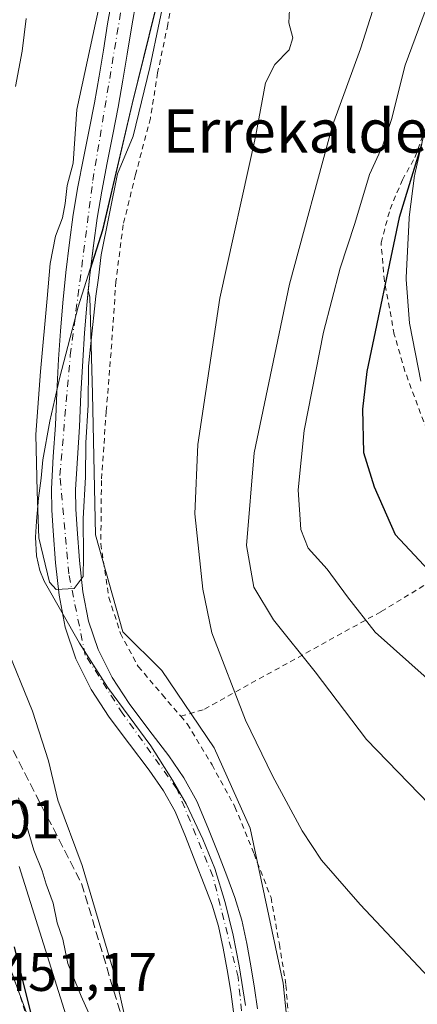
# Model space of a CAD drawing. Units: metres. Extents: x 583093 to 586493, y 4770579 to 4772934.
# Drawn here: x 586123 to 586196, y 4771525 to 4771707 of the extents above; entities that cross this region are included whole.
import ezdxf
from ezdxf.enums import TextEntityAlignment as Align

# ---------------------------------------------------------------- set-up
doc = ezdxf.new("R2010")
doc.units = ezdxf.units.M
doc.header["$MEASUREMENT"] = 0
for name, pattern in [('DGN Style 2', [1.6480167562047852, 0.988810053722871, -0.6592067024819142]), ('DGN Style 3', [2.307223458686699, 1.648016756204785, -0.6592067024819142]), ('DGN Style 4', [2.6384748266838614, 1.318413404963828, -0.6592067024819142, 0.001648016756204785, -0.6592067024819142])]:
    doc.linetypes.add(name, pattern=pattern)
for name, color, linetype, lineweight in [('Alambrada', 7, 'DGN Style 2', 0), ('Arbolado forestal CxS', 92, 'Continuous', 0), ('Corriente natural Cxs', 4, 'Continuous', 13), ('Corriente natural eje', 4, 'DGN Style 4', 0), ('Curva de nivel maestra', 30, 'Continuous', 30), ('Curva de nivel normal', 30, 'Continuous', 0), ('Municipio', 91, 'Continuous', 13), ('Municipio CxS', 4, 'Continuous', 0), ('Núcleo urbano CxS', 7, 'Continuous', 0), ('Prado CxS', 92, 'Continuous', 0), ('Rótulo de punto de cota en terreno', 7, 'Continuous', 0), ('Suelo desnudo CxS', 253, 'Continuous', 0), ('Talud superficial', 30, 'DGN Style 3', 0), ('Texto cartográfico', 7, 'Continuous', 0)]:
    doc.layers.add(name, color=color, linetype=linetype, lineweight=lineweight)
doc.styles.add('Style-Arial', font='txt')

# ---------------------------------------------------------------- blocks, each defined once
blk = doc.blocks.new('*U14')
at = {"layer": 'Prado CxS', "color": 92, "linetype": 'Continuous', "lineweight": 0}
for points in [[(586197.4429000001, 4771685.8169, 448.1046999999963), (586195.8028999995, 4771678.506899999, 449.0926999999938), (586195.7757000001, 4771678.371099999, 449.1224999999977), (586195.7556999996, 4771678.240700001, 449.1554000000033), (586194.7456999999, 4771670.5507, 450.2494000000006), (586194.7235000003, 4771670.3051, 450.2741999999998), (586194.1935000002, 4771659.3551, 451.7284999999974), (586194.1901000004, 4771659.210100001, 451.7556999999942), (586194.1986999996, 4771658.9835, 451.8049000000028), (586194.8086999999, 4771650.933499999, 452.3801999999997), (586194.8513000002, 4771650.609099999, 452.4109000000026), (586196.9068999998, 4771640.198899999, 453.9842000000062)], [(586175.0268999999, 4771494.090100001, 431.3228999999993), (586171.4458999997, 4771528.881300001, 431.0632000000041), (586165.3065, 4771557.5327, 432.0991000000067), (586158.6552999998, 4771572.370300001, 433.0190000000002), (586148.9342999998, 4771586.6961, 432.2299999999959), (586141.7713000001, 4771593.859099999, 431.3165000000009), (586136.6552999998, 4771611.7665, 430.0671000000002), (586136.1436999999, 4771637.8597, 429.5519999999961), (586135.6322999997, 4771655.766899999, 428.9565000000002), (586135.3400999998, 4771656.9362, 428.9630000000034), (586135.6300999997, 4771659.790100001, 428.959799999997), (586135.7663000004, 4771660.9233, 428.9412000000011), (586138.0510999998, 4771668.1205, 428.7384000000021), (586143.4914999995, 4771691.410300001, 427.8255000000063), (586149.8015000002, 4771717.0101, 428.5999000000011)]]:
    blk.add_polyline3d(points, dxfattribs=at)
blk = doc.blocks.new('*U16')
at = {"layer": 'Arbolado forestal CxS', "color": 92, "linetype": 'Continuous', "lineweight": 0}
for points in [[(586149.8015000002, 4771717.0101, 428.5999000000011), (586143.4914999995, 4771691.410300001, 427.8255000000063), (586138.0510999998, 4771668.1205, 428.7384000000021), (586135.7663000004, 4771660.9233, 428.9412000000011), (586136.2901, 4771665.280099999, 428.8398000000016), (586136.9901000002, 4771670.3101, 428.6845999999932), (586137.8300999999, 4771675.3201, 428.5568000000058), (586138.8701, 4771680.5801, 428.6429000000062), (586139.9200999998, 4771685.840100001, 428.4697000000015), (586140.8601000002, 4771690.840100001, 428.0148999999947), (586141.7600999996, 4771695.850099999, 428.4290000000037), (586142.5500999996, 4771700.6801, 428.6633000000002), (586143.3300999999, 4771705.520099999, 428.6725000000006), (586144.3000999996, 4771710.920100001, 428.9573999999994)], [(586128.0383000001, 4771512.158299999, 449.8509999999952), (586113.4665000001, 4771551.5799, 452.2657000000036)], [(586139.9101, 4771711.720100001, 430.3840000000055), (586138.9301000005, 4771706.270099999, 430.367499999993), (586138.1401000004, 4771701.4001, 430.1836000000039), (586137.3601000002, 4771696.600099999, 429.6769000000059), (586136.4700999996, 4771691.6501, 429.402900000001), (586135.5401, 4771686.6801, 429.7534000000014), (586134.4901000002, 4771681.450099999, 429.8179999999993), (586133.4301000005, 4771676.130100001, 430.0065000000032), (586132.5701000001, 4771670.9901, 429.8944999999949), (586131.8601000002, 4771665.850099999, 429.608699999997), (586131.1901000004, 4771660.280099999, 429.5745000000024), (586130.6300999997, 4771654.690099999, 429.2896000000038), (586130.2001, 4771649.470100001, 429.2473999999929), (586129.8501000004, 4771644.2401, 429.4563000000053), (586129.5401, 4771638.090100001, 429.2369999999937), (586129.2600999996, 4771632.0601, 429.266499999998), (586128.8800999997, 4771626.2501, 429.309500000003), (586128.5301000001, 4771620.290100001, 429.3405999999959), (586128.5900999998, 4771616.3301, 429.3583000000072), (586128.8400999998, 4771612.5101, 429.4796999999963), (586129.3000999996, 4771606.620100001, 429.5109999999986), (586129.9501, 4771600.600099999, 429.7130999999936), (586131.0401, 4771594.700099999, 429.7814999999973), (586133.0301000001, 4771588.840100001, 429.819399999993), (586135.9001000002, 4771583.190099999, 429.820000000007), (586139.2401000002, 4771578.040100001, 429.7655999999988), (586143.0000999998, 4771573.050100001, 429.7111000000005), (586146.6101000002, 4771568.2501, 429.7462999999989), (586149.2801000001, 4771564.450099999, 429.8990999999951), (586151.4501, 4771560.590100001, 429.9902000000002), (586153.3601000002, 4771555.9801, 430.1708000000072), (586155.2701000003, 4771551.090100001, 430.1686999999947), (586156.8201000001, 4771547.130100001, 430.0274999999965), (586158.2600999996, 4771543.290100001, 430.0611999999965), (586159.4301000005, 4771539.390100001, 430.1373000000021), (586160.3101000004, 4771535.3201, 430.2121999999945), (586161.0601000004, 4771531.3201, 430.2627000000066), (586161.7100999998, 4771527.300100001, 430.2133000000031), (586162.2100999998, 4771523.5701, 430.196299999996)], [(586166.6401000004, 4771524.140100001, 430.1346000000049), (586166.1300999997, 4771527.950099999, 430.2284999999974), (586165.4600999998, 4771532.090100001, 430.195200000002), (586164.6901000004, 4771536.200099999, 430.195200000002), (586163.7500999998, 4771540.5001, 430.1385000000009), (586162.5000999998, 4771544.720100001, 429.9700000000012), (586160.9901000002, 4771548.7301, 430.0494000000036), (586159.4301000005, 4771552.720100001, 430.0356999999931), (586157.5000999998, 4771557.6501, 429.9389999999985), (586155.4700999996, 4771562.540100001, 430.0130000000063), (586153.0601000004, 4771566.8301, 429.9474999999948), (586150.2301000003, 4771570.880100001, 430.1423000000068), (586146.5701000001, 4771575.7401, 429.7063000000053), (586142.9001000002, 4771580.600099999, 429.6823000000004), (586139.7701000003, 4771585.420100001, 429.8003999999929), (586137.1501000002, 4771590.5701, 429.6333000000013), (586135.3701, 4771595.8301, 429.8850999999996), (586134.3701, 4771601.2401, 429.9021999999969), (586133.7500999998, 4771607.030099999, 429.5798999999971), (586133.3000999996, 4771612.8301, 429.3282999999938), (586133.0500999996, 4771616.5101, 429.0188000000053), (586132.9901000002, 4771620.190099999, 428.8824000000022), (586133.3400999998, 4771625.9801, 428.8267999999953), (586133.7100999998, 4771631.770099999, 428.9933000000019), (586134.0000999998, 4771637.880100001, 429.0339999999997), (586134.3101000004, 4771643.9801, 429.1036000000022), (586134.6501000002, 4771649.130100001, 428.8767999999982), (586135.0701000001, 4771654.280099999, 428.8696000000054), (586135.3400999998, 4771656.9362, 428.9630000000034), (586135.6322999997, 4771655.766899999, 428.9565000000002), (586136.1436999999, 4771637.8597, 429.5519999999961), (586136.6552999998, 4771611.7665, 430.0671000000002), (586141.7713000001, 4771593.859099999, 431.3165000000009), (586148.9342999998, 4771586.6961, 432.2299999999959), (586158.6552999998, 4771572.370300001, 433.0190000000002), (586165.3065, 4771557.5327, 432.0991000000067), (586171.4458999997, 4771528.881300001, 431.0632000000041), (586175.0268999999, 4771494.090100001, 431.3228999999993)]]:
    blk.add_polyline3d(points, dxfattribs=at)
blk = doc.blocks.new('*U23')
at = {"layer": 'Núcleo urbano CxS', "color": 7, "linetype": 'Continuous', "lineweight": 0}
blk.add_polyline3d([(586113.4665000001, 4771551.5799, 452.2657000000036), (586128.0383000001, 4771512.158299999, 449.8509999999952)], dxfattribs=at)

msp = doc.modelspace()

# ---------------------------------------------------------------- linework, layer by layer
at = {"layer": 'Alambrada', "color": 7, "linetype": 'DGN Style 2', "lineweight": 0}
for points in [[(586152.2701000003, 4771717.960100001, 429.6172999999981), (586150.0701000001, 4771706.140100001, 432.3531999999978), (586148.1901000004, 4771697.2301, 431.2590999999957), (586146.8501000004, 4771688.8301, 430.652700000006), (586144.1001000004, 4771678.390100001, 431.8258999999962), (586141.8000999996, 4771669.0801, 434.0240000000049), (586140.4600999998, 4771658.640100001, 439.004700000005), (586139.6901000004, 4771647.130100001, 436.7084000000032), (586138.6700999998, 4771634.610099999, 437.1861000000063), (586137.7801000001, 4771621.800100001, 438.7271000000038), (586137.6700999998, 4771610.110099999, 440.1101999999955), (586139.1700999998, 4771600.190099999, 439.9379999999946), (586141.3000999996, 4771593.550100001, 436.8218999999954), (586144.5900999998, 4771587.420100001, 436.3343000000023), (586149.0301000001, 4771582.2301, 434.6916999999958), (586152.4501, 4771578.2301, 438.571299999996)], [(586211.5500999996, 4771610.9301, 456.4297999999981), (586206.2901, 4771617.100099999, 456.2747999999993), (586200.0701000001, 4771626.710100001, 455.4915000000037), (586197.4401000004, 4771632.690099999, 455.5654000000068), (586193.9600999998, 4771642.020099999, 454.2759999999981), (586191.9801000003, 4771648.850099999, 453.7548999999999), (586190.1601, 4771658.690099999, 451.0850999999967), (586189.5301000001, 4771665.800100001, 449.8102000000072), (586191.2001, 4771672.020099999, 449.7418000000035), (586193.4801000003, 4771677.4001, 449.9486000000034), (586195.8000999996, 4771681.550100001, 451.5479999999953), (586198.5500999996, 4771689.1801, 453.9805999999954), (586201.9401000004, 4771700.970100001, 450.6711000000069), (586205.6700999998, 4771712.890100001, 450.7758000000031)], [(586211.5500999996, 4771610.9301, 456.4297999999981), (586189.4801000003, 4771597.550100001, 446.788400000005), (586156.6001000004, 4771579.420100001, 434.6434000000008), (586152.4501, 4771578.2301, 438.571299999996)], [(586152.4501, 4771578.2301, 438.571299999996), (586153.6700999998, 4771576.800100001, 438.6487000000052), (586158.2600999996, 4771569.2401, 438.1462999999931), (586162.5000999998, 4771561.450099999, 436.107999999993), (586166.0301000001, 4771552.7601, 440.1352999999945), (586169.1700999998, 4771544.700099999, 439.0722999999998), (586170.7100999998, 4771536.090100001, 438.6836000000039), (586171.9401000004, 4771528.4901, 438.8147999999928), (586172.5500999996, 4771520.4301, 439.4728000000032), (586172.5000999998, 4771512.3201, 441.6153999999952), (586173.3000999996, 4771506.5701, 443.5161999999983), (586178.1601, 4771508.380100001, 437.4657000000007), (586189.8000999996, 4771514.420100001, 433.6254999999946), (586203.5401, 4771522.7501, 434.9079000000056), (586216.5000999998, 4771535.800100001, 437.7978000000003), (586238.2100999998, 4771509.860099999, 437.6520000000019), (586240.7100999998, 4771511.340100001, 438.4582999999984), (586244.7100999998, 4771513.2601, 442.7553999999946)], [(586121.1662999997, 4771530.942700001, 455.165399999998), (586122.8252999998, 4771526.276699999, 454.7660999999935), (586124.3047000002, 4771521.533100001, 453.4012999999978)]]:
    msp.add_polyline3d(points, dxfattribs=at)
at = {"layer": 'Arbolado forestal CxS', "color": 92, "linetype": 'Continuous', "lineweight": 0}
for points in [[(586077.9703000002, 4771911.101299999, 437.5151999999944), (586089.8028999995, 4771844.5239, 455.142200000002), (586091.2812999999, 4771816.413100001, 455.1508000000031), (586095.0283000004, 4771771.1845, 454.9382000000041), (586092.7593, 4771687.6951, 456.2179999999935), (586088.3223000001, 4771661.0647, 457.0571000000054), (586091.2796999998, 4771615.199100001, 456.1033000000025), (586113.4665000001, 4771551.5799, 452.2657000000036), (586128.0383000001, 4771512.158299999, 449.8509999999952), (586130.8229, 4771505.282099999, 449.1772999999957), (586130.9833000004, 4771504.8509, 449.1566000000021), (586131.1353000002, 4771504.3499, 449.1448999999994), (586131.2540999996, 4771503.840100001, 449.1448999999994), (586131.2852999996, 4771503.674100001, 449.1472000000067), (586131.3872999996, 4771503.097899999, 449.1584000000003), (586133.5707, 4771490.765500001, 448.7258000000002), (586134.1322999997, 4771488.349300001, 448.4438999999985), (586134.1687000003, 4771488.166099999, 448.4275000000052), (586135.3866999998, 4771480.507099999, 447.9763999999996), (586139.3948999997, 4771457.867500001, 446.4608000000007), (586139.9127000002, 4771454.942299999, 446.3141999999935), (586144.3397000004, 4771435.4111, 445.0356999999931)], [(586221.3617000004, 4771777.9561, 446.0991999999969), (586212.5809000004, 4771775.3705, 441.4241000000038), (586197.7878999999, 4771790.167500001, 435.636599999998), (586184.4737, 4771791.647700001, 433.4487999999984), (586177.0780999997, 4771806.443700001, 432.2921999999963), (586159.9123000001, 4771818.503900001, 429.2467999999935), (586159.9124999996, 4771818.4987, 429.247000000003), (586159.9123000001, 4771813.108899999, 429.0660999999964), (586160.0122999996, 4771806.699300001, 428.9790000000066), (586159.9622999998, 4771802.428900001, 428.6150999999954), (586159.8722999999, 4771798.799100001, 428.8062999999966), (586159.5521, 4771794.049100001, 428.482600000003), (586159.1722999997, 4771783.759299999, 428.3411999999954), (586157.9219000004, 4771771.429300001, 428.5798000000068), (586155.6919, 4771756.049500001, 428.7176999999938), (586152.5116999998, 4771734.559900001, 428.3129000000045), (586149.8015000002, 4771717.0101, 428.5999000000011), (586143.4914999995, 4771691.410300001, 427.8255000000063), (586138.0510999998, 4771668.1205, 428.7384000000021), (586135.7663000004, 4771660.9233, 428.9412000000011)], [(586162.2100999998, 4771523.5701, 430.196299999996), (586161.7100999998, 4771527.300100001, 430.2133000000031), (586161.0601000004, 4771531.3201, 430.2627000000066), (586160.3101000004, 4771535.3201, 430.2121999999945), (586159.4301000005, 4771539.390100001, 430.1373000000021), (586158.2600999996, 4771543.290100001, 430.0611999999965), (586156.8201000001, 4771547.130100001, 430.0274999999965), (586155.2701000003, 4771551.090100001, 430.1686999999947), (586153.3601000002, 4771555.9801, 430.1708000000072), (586151.4501, 4771560.590100001, 429.9902000000002), (586149.2801000001, 4771564.450099999, 429.8990999999951), (586146.6101000002, 4771568.2501, 429.7462999999989), (586143.0000999998, 4771573.050100001, 429.7111000000005), (586139.2401000002, 4771578.040100001, 429.7655999999988), (586135.9001000002, 4771583.190099999, 429.820000000007), (586133.0301000001, 4771588.840100001, 429.819399999993), (586131.0401, 4771594.700099999, 429.7814999999973), (586129.9501, 4771600.600099999, 429.7130999999936), (586129.3000999996, 4771606.620100001, 429.5109999999986), (586128.8400999998, 4771612.5101, 429.4796999999963), (586128.5900999998, 4771616.3301, 429.3583000000072), (586128.5301000001, 4771620.290100001, 429.3405999999959), (586128.8800999997, 4771626.2501, 429.309500000003), (586129.2600999996, 4771632.0601, 429.266499999998), (586129.5401, 4771638.090100001, 429.2369999999937), (586129.8501000004, 4771644.2401, 429.4563000000053), (586130.2001, 4771649.470100001, 429.2473999999929), (586130.6300999997, 4771654.690099999, 429.2896000000038), (586131.1901000004, 4771660.280099999, 429.5745000000024), (586131.8601000002, 4771665.850099999, 429.608699999997), (586132.5701000001, 4771670.9901, 429.8944999999949), (586133.4301000005, 4771676.130100001, 430.0065000000032), (586134.4901000002, 4771681.450099999, 429.8179999999993), (586135.5401, 4771686.6801, 429.7534000000014), (586136.4700999996, 4771691.6501, 429.402900000001), (586137.3601000002, 4771696.600099999, 429.6769000000059), (586138.1401000004, 4771701.4001, 430.1836000000039), (586138.9301000005, 4771706.270099999, 430.367499999993), (586139.9101, 4771711.720100001, 430.3840000000055)], [(586135.7663000004, 4771660.9233, 428.9412000000011), (586136.2901, 4771665.280099999, 428.8398000000016), (586136.9901000002, 4771670.3101, 428.6845999999932), (586137.8300999999, 4771675.3201, 428.5568000000058), (586138.8701, 4771680.5801, 428.6429000000062), (586139.9200999998, 4771685.840100001, 428.4697000000015), (586140.8601000002, 4771690.840100001, 428.0148999999947), (586141.7600999996, 4771695.850099999, 428.4290000000037), (586142.5500999996, 4771700.6801, 428.6633000000002), (586143.3300999999, 4771705.520099999, 428.6725000000006), (586144.3000999996, 4771710.920100001, 428.9573999999994)], [(586135.3400999998, 4771656.9362, 428.9630000000034), (586135.0701000001, 4771654.280099999, 428.8696000000054), (586134.6501000002, 4771649.130100001, 428.8767999999982), (586134.3101000004, 4771643.9801, 429.1036000000022), (586134.0000999998, 4771637.880100001, 429.0339999999997), (586133.7100999998, 4771631.770099999, 428.9933000000019), (586133.3400999998, 4771625.9801, 428.8267999999953), (586132.9901000002, 4771620.190099999, 428.8824000000022), (586133.0500999996, 4771616.5101, 429.0188000000053), (586133.3000999996, 4771612.8301, 429.3282999999938), (586133.7500999998, 4771607.030099999, 429.5798999999971), (586134.3701, 4771601.2401, 429.9021999999969), (586135.3701, 4771595.8301, 429.8850999999996), (586137.1501000002, 4771590.5701, 429.6333000000013), (586139.7701000003, 4771585.420100001, 429.8003999999929), (586142.9001000002, 4771580.600099999, 429.6823000000004), (586146.5701000001, 4771575.7401, 429.7063000000053), (586150.2301000003, 4771570.880100001, 430.1423000000068), (586153.0601000004, 4771566.8301, 429.9474999999948), (586155.4700999996, 4771562.540100001, 430.0130000000063), (586157.5000999998, 4771557.6501, 429.9389999999985), (586159.4301000005, 4771552.720100001, 430.0356999999931), (586160.9901000002, 4771548.7301, 430.0494000000036), (586162.5000999998, 4771544.720100001, 429.9700000000012), (586163.7500999998, 4771540.5001, 430.1385000000009), (586164.6901000004, 4771536.200099999, 430.195200000002), (586165.4600999998, 4771532.090100001, 430.195200000002), (586166.1300999997, 4771527.950099999, 430.2284999999974), (586166.6401000004, 4771524.140100001, 430.1346000000049)], [(586135.3400999998, 4771656.9362, 428.9630000000034), (586135.6322999997, 4771655.766899999, 428.9565000000002), (586136.1436999999, 4771637.8597, 429.5519999999961), (586136.6552999998, 4771611.7665, 430.0671000000002), (586141.7713000001, 4771593.859099999, 431.3165000000009), (586148.9342999998, 4771586.6961, 432.2299999999959), (586158.6552999998, 4771572.370300001, 433.0190000000002), (586165.3065, 4771557.5327, 432.0991000000067), (586171.4458999997, 4771528.881300001, 431.0632000000041), (586175.0268999999, 4771494.090100001, 431.3228999999993), (586168.3755000001, 4771464.927100001, 430.6208000000043), (586169.3986999998, 4771456.2293, 431.0568999999959), (586179.6312999995, 4771451.624500001, 432.5234000000055), (586181.0893999999, 4771447.250200001, 432.1725000000006)]]:
    msp.add_polyline3d(points, dxfattribs=at)
at = {"layer": 'Corriente natural Cxs', "color": 4, "linetype": 'Continuous', "lineweight": 13}
for points in [[(586162.2100999998, 4771523.5701, 430.196299999996), (586161.7100999998, 4771527.300100001, 430.2133000000031), (586161.0601000004, 4771531.3201, 430.2627000000066), (586160.3101000004, 4771535.3201, 430.2121999999945), (586159.4301000005, 4771539.390100001, 430.1373000000021), (586158.2600999996, 4771543.290100001, 430.0611999999965), (586156.8201000001, 4771547.130100001, 430.0274999999965), (586155.2701000003, 4771551.090100001, 430.1686999999947), (586153.3601000002, 4771555.9801, 430.1708000000072), (586151.4501, 4771560.590100001, 429.9902000000002), (586149.2801000001, 4771564.450099999, 429.8990999999951), (586146.6101000002, 4771568.2501, 429.7462999999989), (586143.0000999998, 4771573.050100001, 429.7111000000005), (586139.2401000002, 4771578.040100001, 429.7655999999988), (586135.9001000002, 4771583.190099999, 429.820000000007), (586133.0301000001, 4771588.840100001, 429.819399999993), (586131.0401, 4771594.700099999, 429.7814999999973), (586129.9501, 4771600.600099999, 429.7130999999936), (586129.3000999996, 4771606.620100001, 429.5109999999986), (586128.8400999998, 4771612.5101, 429.4796999999963), (586128.5900999998, 4771616.3301, 429.3583000000072), (586128.5301000001, 4771620.290100001, 429.3405999999959), (586128.8800999997, 4771626.2501, 429.309500000003), (586129.2600999996, 4771632.0601, 429.266499999998), (586129.5401, 4771638.090100001, 429.2369999999937), (586129.8501000004, 4771644.2401, 429.4563000000053), (586130.2001, 4771649.470100001, 429.2473999999929), (586130.6300999997, 4771654.690099999, 429.2896000000038), (586131.1901000004, 4771660.280099999, 429.5745000000024), (586131.8601000002, 4771665.850099999, 429.608699999997), (586132.5701000001, 4771670.9901, 429.8944999999949), (586133.4301000005, 4771676.130100001, 430.0065000000032), (586134.4901000002, 4771681.450099999, 429.8179999999993), (586135.5401, 4771686.6801, 429.7534000000014), (586136.4700999996, 4771691.6501, 429.402900000001), (586137.3601000002, 4771696.600099999, 429.6769000000059), (586138.1401000004, 4771701.4001, 430.1836000000039), (586138.9301000005, 4771706.270099999, 430.367499999993), (586139.9101, 4771711.720100001, 430.3840000000055)], [(586162.2100999998, 4771523.5701, 430.196299999996), (586161.7100999998, 4771527.300100001, 430.2133000000031), (586161.0601000004, 4771531.3201, 430.2627000000066), (586160.3101000004, 4771535.3201, 430.2121999999945), (586159.4301000005, 4771539.390100001, 430.1373000000021), (586158.2600999996, 4771543.290100001, 430.0611999999965), (586156.8201000001, 4771547.130100001, 430.0274999999965), (586155.2701000003, 4771551.090100001, 430.1686999999947), (586153.3601000002, 4771555.9801, 430.1708000000072), (586151.4501, 4771560.590100001, 429.9902000000002), (586149.2801000001, 4771564.450099999, 429.8990999999951), (586146.6101000002, 4771568.2501, 429.7462999999989), (586143.0000999998, 4771573.050100001, 429.7111000000005), (586139.2401000002, 4771578.040100001, 429.7655999999988), (586135.9001000002, 4771583.190099999, 429.820000000007), (586133.0301000001, 4771588.840100001, 429.819399999993), (586131.0401, 4771594.700099999, 429.7814999999973), (586129.9501, 4771600.600099999, 429.7130999999936), (586129.3000999996, 4771606.620100001, 429.5109999999986), (586128.8400999998, 4771612.5101, 429.4796999999963), (586128.5900999998, 4771616.3301, 429.3583000000072), (586128.5301000001, 4771620.290100001, 429.3405999999959), (586128.8800999997, 4771626.2501, 429.309500000003), (586129.2600999996, 4771632.0601, 429.266499999998), (586129.5401, 4771638.090100001, 429.2369999999937), (586129.8501000004, 4771644.2401, 429.4563000000053), (586130.2001, 4771649.470100001, 429.2473999999929), (586130.6300999997, 4771654.690099999, 429.2896000000038), (586131.1901000004, 4771660.280099999, 429.5745000000024), (586131.8601000002, 4771665.850099999, 429.608699999997), (586132.5701000001, 4771670.9901, 429.8944999999949), (586133.4301000005, 4771676.130100001, 430.0065000000032), (586134.4901000002, 4771681.450099999, 429.8179999999993), (586135.5401, 4771686.6801, 429.7534000000014), (586136.4700999996, 4771691.6501, 429.402900000001), (586137.3601000002, 4771696.600099999, 429.6769000000059), (586138.1401000004, 4771701.4001, 430.1836000000039), (586138.9301000005, 4771706.270099999, 430.367499999993), (586139.9101, 4771711.720100001, 430.3840000000055)], [(586144.3000999996, 4771710.920100001, 428.9573999999994), (586143.3300999999, 4771705.520099999, 428.6725000000006), (586142.5500999996, 4771700.6801, 428.6633000000002), (586141.7600999996, 4771695.850099999, 428.4290000000037), (586140.8601000002, 4771690.840100001, 428.0148999999947), (586139.9200999998, 4771685.840100001, 428.4697000000015), (586138.8701, 4771680.5801, 428.6429000000062), (586137.8300999999, 4771675.3201, 428.5568000000058), (586136.9901000002, 4771670.3101, 428.6845999999932), (586136.2901, 4771665.280099999, 428.8398000000016), (586135.6300999997, 4771659.790100001, 428.959799999997), (586135.0701000001, 4771654.280099999, 428.8696000000054), (586134.6501000002, 4771649.130100001, 428.8767999999982), (586134.3101000004, 4771643.9801, 429.1036000000022), (586134.0000999998, 4771637.880100001, 429.0339999999997), (586133.7100999998, 4771631.770099999, 428.9933000000019), (586133.3400999998, 4771625.9801, 428.8267999999953), (586132.9901000002, 4771620.190099999, 428.8824000000022), (586133.0500999996, 4771616.5101, 429.0188000000053), (586133.3000999996, 4771612.8301, 429.3282999999938), (586133.7500999998, 4771607.030099999, 429.5798999999971), (586134.3701, 4771601.2401, 429.9021999999969), (586135.3701, 4771595.8301, 429.8850999999996), (586137.1501000002, 4771590.5701, 429.6333000000013), (586139.7701000003, 4771585.420100001, 429.8003999999929), (586142.9001000002, 4771580.600099999, 429.6823000000004), (586146.5701000001, 4771575.7401, 429.7063000000053), (586150.2301000003, 4771570.880100001, 430.1423000000068), (586153.0601000004, 4771566.8301, 429.9474999999948), (586155.4700999996, 4771562.540100001, 430.0130000000063), (586157.5000999998, 4771557.6501, 429.9389999999985), (586159.4301000005, 4771552.720100001, 430.0356999999931), (586160.9901000002, 4771548.7301, 430.0494000000036), (586162.5000999998, 4771544.720100001, 429.9700000000012), (586163.7500999998, 4771540.5001, 430.1385000000009), (586164.6901000004, 4771536.200099999, 430.195200000002), (586165.4600999998, 4771532.090100001, 430.195200000002), (586166.1300999997, 4771527.950099999, 430.2284999999974), (586166.6401000004, 4771524.140100001, 430.1346000000049)], [(586144.3000999996, 4771710.920100001, 428.9573999999994), (586143.3300999999, 4771705.520099999, 428.6725000000006), (586142.5500999996, 4771700.6801, 428.6633000000002), (586141.7600999996, 4771695.850099999, 428.4290000000037), (586140.8601000002, 4771690.840100001, 428.0148999999947), (586139.9200999998, 4771685.840100001, 428.4697000000015), (586138.8701, 4771680.5801, 428.6429000000062), (586137.8300999999, 4771675.3201, 428.5568000000058), (586136.9901000002, 4771670.3101, 428.6845999999932), (586136.2901, 4771665.280099999, 428.8398000000016), (586135.6300999997, 4771659.790100001, 428.959799999997), (586135.0701000001, 4771654.280099999, 428.8696000000054), (586134.6501000002, 4771649.130100001, 428.8767999999982), (586134.3101000004, 4771643.9801, 429.1036000000022), (586134.0000999998, 4771637.880100001, 429.0339999999997), (586133.7100999998, 4771631.770099999, 428.9933000000019), (586133.3400999998, 4771625.9801, 428.8267999999953), (586132.9901000002, 4771620.190099999, 428.8824000000022), (586133.0500999996, 4771616.5101, 429.0188000000053), (586133.3000999996, 4771612.8301, 429.3282999999938), (586133.7500999998, 4771607.030099999, 429.5798999999971), (586134.3701, 4771601.2401, 429.9021999999969), (586135.3701, 4771595.8301, 429.8850999999996), (586137.1501000002, 4771590.5701, 429.6333000000013), (586139.7701000003, 4771585.420100001, 429.8003999999929), (586142.9001000002, 4771580.600099999, 429.6823000000004), (586146.5701000001, 4771575.7401, 429.7063000000053), (586150.2301000003, 4771570.880100001, 430.1423000000068), (586153.0601000004, 4771566.8301, 429.9474999999948), (586155.4700999996, 4771562.540100001, 430.0130000000063), (586157.5000999998, 4771557.6501, 429.9389999999985), (586159.4301000005, 4771552.720100001, 430.0356999999931), (586160.9901000002, 4771548.7301, 430.0494000000036), (586162.5000999998, 4771544.720100001, 429.9700000000012), (586163.7500999998, 4771540.5001, 430.1385000000009), (586164.6901000004, 4771536.200099999, 430.195200000002), (586165.4600999998, 4771532.090100001, 430.195200000002), (586166.1300999997, 4771527.950099999, 430.2284999999974), (586166.6401000004, 4771524.140100001, 430.1346000000049)]]:
    msp.add_polyline3d(points, dxfattribs=at)
at = {"layer": 'Corriente natural eje', "color": 4, "linetype": 'DGN Style 4', "lineweight": 0}
msp.add_polyline3d([(586171.9901000002, 4771447.3301, 431.0948000000063), (586165.3201000001, 4771457.0701, 430.6943000000028), (586163.9301000005, 4771468.4801, 430.5273000000016), (586165.8701, 4771483.5001, 430.4836000000069), (586165.3201000001, 4771507.420100001, 430.2335000000021), (586163.0900999998, 4771529.950099999, 430.1071999999986), (586158.4200999998, 4771548.6501, 429.9428999999946), (586151.7500999998, 4771564.790100001, 429.7636999999959), (586141.7401000002, 4771578.700099999, 429.4652999999962), (586134.7901, 4771589.550100001, 429.6738999999943), (586131.7301000003, 4771604.5701, 429.5084000000061), (586130.0800999999, 4771622.770099999, 429.104800000001), (586132.0201000003, 4771645.020099999, 428.8295000000071), (586136.1901000004, 4771677.290100001, 429.0051999999997), (586141.7500999998, 4771710.950099999, 429.6227999999974), (586153.7100999998, 4771765.800100001, 428.4122999999963), (586155.3701, 4771786.110099999, 429.0755999999965), (586154.2600999996, 4771805.860099999, 429.7304000000004), (586151.7600999996, 4771827.0001, 429.3583000000072), (586152.5900999998, 4771838.8101, 428.5770000000048), (586156.7600999996, 4771856.890100001, 428.1454999999987), (586161.4801000003, 4771873.5801, 427.272299999997), (586161.2100999998, 4771884.4301, 427.1744000000036), (586156.4801000003, 4771903.350099999, 426.0298999999941)], dxfattribs=at)
at = {"layer": 'Curva de nivel maestra', "color": 30, "linetype": 'Continuous', "lineweight": 30, "elevation": 450, "flags": 128}
for points in [[(586197.0499999998, 4771683.960100001), (586192.8799999999, 4771670.4801), (586186.9199999999, 4771641.960100001), (586186.0999999996, 4771635.0001), (586186.2800000003, 4771627.020099999), (586188.2800000003, 4771620.6501), (586192.1399999997, 4771611.840100001), (586200.1399999997, 4771603.2601)], [(586118.5499999998, 4771504.9901), (586124.9600000001, 4771504.2501), (586126.8079000004, 4771504.9487), (586127.4199999999, 4771505.1801), (586127.7599999999, 4771508.550100001), (586126.04, 4771518.2601), (586121.7000000002, 4771535.600099999)]]:
    msp.add_lwpolyline(points, dxfattribs=at)
at = {"layer": 'Curva de nivel normal', "color": 30, "linetype": 'Continuous', "lineweight": 0, "flags": 128}
for points, elevation in [([(586152.0845999997, 4771723.755100001), (586146.7664999999, 4771698.1963), (586143.6709000003, 4771685.496300001), (586140.7340000002, 4771678.511299999), (586137.7176999999, 4771663.5887), (586137.2414999995, 4771659.3025), (586136.7652000003, 4771655.8893), (586135.8126999997, 4771647.158100001), (586135.4159000004, 4771642.951199999), (586135.3365000002, 4771635.807399999), (586134.9199999999, 4771628.82), (586134.8099999996, 4771622.460000001), (586134.4199999999, 4771614.77), (586134.4633999999, 4771607.788000001), (586134.3839999996, 4771604.057399999), (586132.7171, 4771601.834799999), (586129.3833, 4771601.676100001), (586128.1926999995, 4771603.0255), (586126.2083000002, 4771611.201099999), (586125.8908000002, 4771619.773600001), (586125.6527000006, 4771630.330499999), (586126.5258, 4771641.9987), (586127.7199999997, 4771655.480000001), (586128.2699999996, 4771661.960000001), (586129.2699999996, 4771666.99), (586130.5999999996, 4771670.42), (586131.0999999996, 4771673.08), (586131.4299999997, 4771676.4), (586132.54, 4771680.539999999), (586133.2100000001, 4771690.439999999), (586136.6900000004, 4771706.430000001), (586140.3371000001, 4771722.961300001)], 430), ([(586190.6600000003, 4771717.180000001), (586185.75, 4771701.65), (586180.54, 4771687.460000001), (586172.5899999999, 4771658.16), (586166.0599999996, 4771626.92), (586164.6200000001, 4771609.82), (586165.9800000004, 4771602.08), (586169.6299999999, 4771596.060000001), (586177.3399999999, 4771586.439999999), (586186.8499999996, 4771573.9), (586198.4900000002, 4771561.930000001), (586218.3399999999, 4771545.119999999), (586231.6200000001, 4771532.42), (586239.7400000002, 4771522.880000001), (586244.2100000001, 4771517.5), (586245.3897000002, 4771515.65)], 440), ([(586198.9500000002, 4771712.01), (586194, 4771698.66), (586191.4900000002, 4771688.58), (586189.8200000003, 4771683.630000001), (586187.4100000003, 4771678.430000001), (586184.6600000003, 4771669.350000001), (586181.9800000004, 4771661.119999999), (586178.8899999997, 4771649.24), (586175.29, 4771631.060000001), (586174.1799999997, 4771620.100000001), (586174.6900000004, 4771612.74), (586176.0599999996, 4771609.32), (586179.5800000001, 4771605.449999999), (586183.2999999998, 4771600.33), (586188.4299999997, 4771593.76), (586204.2800000003, 4771579.680000001), (586224.5199999996, 4771563.609999999), (586240.2800000003, 4771548.65), (586249.4600000001, 4771538.220000001), (586255.3499999996, 4771530.199999999), (586258.3883999996, 4771524.451900001)], 445), ([(586172.7100000001, 4771711.470000001), (586172.4800000004, 4771706.480000001), (586173.1900000004, 4771703.710000001), (586172.5300000003, 4771701.49), (586169.8799999999, 4771698.74), (586168.1399999997, 4771695.390000001), (586166.2999999998, 4771685.4), (586159.6699999999, 4771655.52), (586155.6200000001, 4771628.5), (586155.04, 4771615.689999999), (586156.5800000001, 4771601.730000001), (586158.2000000002, 4771593.630000001), (586164.4299999997, 4771577.529999999), (586169.4400000004, 4771567.210000001), (586174.9299999997, 4771557.029999999), (586178.54, 4771551.640000001), (586185.6399999997, 4771543.4), (586200.3399999999, 4771527.789999999), (586209.7699999996, 4771516.890000001)], 435), ([(586121.8799999999, 4771694.66), (586123.1100000005, 4771701.25), (586123.8300000001, 4771707.279999999)], 435), ([(586143.9800000004, 4771514.413000001), (586140.8399999999, 4771528.359999999), (586134.2100000001, 4771550.619999999), (586129.7400000002, 4771562.730000001), (586127.9800000004, 4771569.980000001), (586125.04, 4771579.15), (586119.9199999999, 4771591.720000001)], 435), ([(586135.3700000001, 4771523.460000001), (586134.04, 4771526.480000001), (586131.5700000003, 4771532.5), (586130.6200000001, 4771537.02), (586129.6200000001, 4771540.02), (586128.8399999999, 4771543.640000001), (586127.54, 4771547.16), (586126.79, 4771549.640000001), (586125.2599999999, 4771553.480000001), (586122.4600000001, 4771563.17)], 440), ([(586122.5499999998, 4771550.42), (586131.9199999999, 4771520.640000001), (586135.9699999997, 4771505.130000001), (586137.4299999997, 4771500.119999999), (586137.7000000002, 4771496.949999999), (586138.4900000002, 4771491.67), (586138.9000000004, 4771485.480000001), (586139.9500000002, 4771479.17), (586140.4100000003, 4771471.82), (586142.2400000002, 4771451.369999999), (586144.0899999999, 4771435.710000001), (586145.04, 4771429.710000001), (586143.4167999999, 4771425.9253), (586143.0199999996, 4771425), (586137.5899999999, 4771418.42), (586136.7300000004, 4771418.810000001), (586135.0999999996, 4771420.74), (586131.3099999996, 4771428.439999999), (586126.2300000004, 4771442.300000001), (586122.6200000001, 4771450.83)], 445)]:
    msp.add_lwpolyline(points, dxfattribs=dict(at, elevation=elevation))
at = {"layer": 'Municipio', "color": 91, "linetype": 'Continuous', "lineweight": 13, "flags": 128}
msp.add_lwpolyline([(586164.4259999981, 4771524.708000001), (586163.2909999987, 4771532.090000001), (586162.1639999985, 4771537.727000002), (586160.7010000005, 4771543.776000001), (586158.7999999995, 4771550.043000001), (586156.5389999987, 4771555.489), (586153.4399999996, 4771562.039000001), (586150.9440000001, 4771566.433000001), (586146.925, 4771572.731000001), (586138.8799999995, 4771583.582000001), (586133.7179999988, 4771591.738000002), (586127.1689999984, 4771603.191000001), (586126.3939999989, 4771605.164000001), (586125.7619999989, 4771607.889000001), (586125.5599999978, 4771611.361000001), (586125.7339999996, 4771614.294000002), (586126.1410000002, 4771618.556000002), (586126.605, 4771622.242999999), (586126.9449999998, 4771625.674000001), (586128.2580000004, 4771632.799000001), (586130.0679999987, 4771640.943999999), (586133.4720000002, 4771653.932999999), (586138.0059999982, 4771668.204000002), (586143.4489999994, 4771691.499000001), (586149.7539999988, 4771717.089999998)], dxfattribs=at)
msp.add_lwpolyline([(586164.4259999981, 4771524.708000001), (586163.2909999987, 4771532.090000001), (586162.1639999985, 4771537.727000002), (586160.7010000005, 4771543.776000001), (586158.7999999995, 4771550.043000001), (586156.5389999987, 4771555.489), (586153.4399999996, 4771562.039000001), (586150.9440000001, 4771566.433000001), (586146.925, 4771572.731000001), (586138.8799999995, 4771583.582000001), (586133.7179999988, 4771591.738000002), (586127.1689999984, 4771603.191000001), (586126.3939999989, 4771605.164000001), (586125.7619999989, 4771607.889000001), (586125.5599999978, 4771611.361000001), (586125.7339999996, 4771614.294000002), (586126.1410000002, 4771618.556000002), (586126.605, 4771622.242999999), (586126.9449999998, 4771625.674000001), (586128.2580000004, 4771632.799000001), (586130.0679999987, 4771640.943999999), (586133.4720000002, 4771653.932999999), (586138.0059999982, 4771668.204000002), (586143.4489999994, 4771691.499000001), (586149.7539999988, 4771717.089999998)], dxfattribs=at)
at = {"layer": 'Municipio CxS', "color": 4, "linetype": 'Continuous', "lineweight": 0, "flags": 128}
for points in [[(586149.7539999996, 4771717.09), (586143.4490000004, 4771691.499), (586138.0059999991, 4771668.204000001), (586133.472000001, 4771653.933), (586130.0679999995, 4771640.944), (586128.2580000013, 4771632.799000001), (586126.9450000006, 4771625.674000001), (586126.605000001, 4771622.243), (586126.1410000009, 4771618.556000001), (586125.7340000004, 4771614.294000001), (586125.5599999987, 4771611.361), (586125.7619999996, 4771607.889000001), (586126.3939999997, 4771605.164), (586127.1689999994, 4771603.191000001), (586133.7179999995, 4771591.738000001), (586138.8800000004, 4771583.581999999), (586146.9250000009, 4771572.731000001), (586150.944000001, 4771566.433), (586153.4400000003, 4771562.039000001), (586156.5389999995, 4771555.488999999), (586158.8000000003, 4771550.043), (586160.7010000012, 4771543.776000001), (586162.1639999994, 4771537.727000001), (586163.2909999995, 4771532.09), (586164.4259999989, 4771524.708000001)], [(586164.4259999989, 4771524.708000001), (586163.2909999995, 4771532.09), (586162.1639999994, 4771537.727000001), (586160.7010000012, 4771543.776000001), (586158.8000000003, 4771550.043), (586156.5389999995, 4771555.488999999), (586153.4400000003, 4771562.039000001), (586150.944000001, 4771566.433), (586146.9250000009, 4771572.731000001), (586138.8800000004, 4771583.581999999), (586133.7179999995, 4771591.738000001), (586127.1689999994, 4771603.191000001), (586126.3939999997, 4771605.164), (586125.7619999996, 4771607.889000001), (586125.5599999987, 4771611.361), (586125.7340000004, 4771614.294000001), (586126.1410000009, 4771618.556000001), (586126.605000001, 4771622.243), (586126.9450000006, 4771625.674000001), (586128.2580000013, 4771632.799000001), (586130.0679999995, 4771640.944), (586133.472000001, 4771653.933), (586138.0059999991, 4771668.204000001), (586143.4490000004, 4771691.499), (586149.7539999996, 4771717.09)]]:
    msp.add_lwpolyline(points, dxfattribs=at)
at = {"layer": 'Núcleo urbano CxS', "color": 7, "linetype": 'Continuous', "lineweight": 0}
for points in [[(586077.9703000002, 4771911.101299999, 437.5151999999944), (586089.8028999995, 4771844.5239, 455.142200000002), (586091.2812999999, 4771816.413100001, 455.1508000000031), (586095.0283000004, 4771771.1845, 454.9382000000041), (586092.7593, 4771687.6951, 456.2179999999935), (586088.3223000001, 4771661.0647, 457.0571000000054), (586091.2796999998, 4771615.199100001, 456.1033000000025), (586113.4665000001, 4771551.5799, 452.2657000000036), (586128.0383000001, 4771512.158299999, 449.8509999999952), (586130.8229, 4771505.282099999, 449.1772999999957), (586130.9833000004, 4771504.8509, 449.1566000000021), (586131.1353000002, 4771504.3499, 449.1448999999994), (586131.2540999996, 4771503.840100001, 449.1448999999994), (586131.2852999996, 4771503.674100001, 449.1472000000067), (586131.3872999996, 4771503.097899999, 449.1584000000003), (586133.5707, 4771490.765500001, 448.7258000000002), (586134.1322999997, 4771488.349300001, 448.4438999999985), (586134.1687000003, 4771488.166099999, 448.4275000000052), (586135.3866999998, 4771480.507099999, 447.9763999999996), (586139.3948999997, 4771457.867500001, 446.4608000000007), (586139.9127000002, 4771454.942299999, 446.3141999999935), (586144.3397000004, 4771435.4111, 445.0356999999931)], [(586196.9068999998, 4771640.198899999, 453.9842000000062), (586194.8513000002, 4771650.609099999, 452.4109000000026), (586194.8086999999, 4771650.933499999, 452.3801999999997), (586194.1986999996, 4771658.9835, 451.8049000000028), (586194.1901000004, 4771659.210100001, 451.7556999999942), (586194.1935000002, 4771659.3551, 451.7284999999974), (586194.7235000003, 4771670.3051, 450.2741999999998), (586194.7456999999, 4771670.5507, 450.2494000000006), (586195.7556999996, 4771678.240700001, 449.1554000000033), (586195.7757000001, 4771678.371099999, 449.1224999999977), (586195.8028999995, 4771678.506899999, 449.0926999999938), (586197.4429000001, 4771685.8169, 448.1046999999963)], [(586197.4429000001, 4771685.8169, 448.1046999999963), (586195.8028999995, 4771678.506899999, 449.0926999999938), (586195.7757000001, 4771678.371099999, 449.1224999999977), (586195.7556999996, 4771678.240700001, 449.1554000000033), (586194.7456999999, 4771670.5507, 450.2494000000006), (586194.7235000003, 4771670.3051, 450.2741999999998), (586194.1935000002, 4771659.3551, 451.7284999999974), (586194.1901000004, 4771659.210100001, 451.7556999999942), (586194.1986999996, 4771658.9835, 451.8049000000028), (586194.8086999999, 4771650.933499999, 452.3801999999997), (586194.8513000002, 4771650.609099999, 452.4109000000026), (586196.9068999998, 4771640.198899999, 453.9842000000062)]]:
    msp.add_polyline3d(points, dxfattribs=at)
at = {"layer": 'Prado CxS', "color": 92, "linetype": 'Continuous', "lineweight": 0, "extrusion": (0.6343003805070332, -0.06359074116529628, 0.7704669006042254), "elevation": 68683.1698876482, "flags": 128}
msp.add_lwpolyline([(4806329.81346052, -82338.53222877719), (4806328.672326297, -82338.50305139145), (4806325.80373252, -82338.49803162616)], dxfattribs=at)
at = {"layer": 'Prado CxS', "color": 92, "linetype": 'Continuous', "lineweight": 0}
for points in [[(586221.3617000004, 4771777.9561, 446.0991999999969), (586212.5809000004, 4771775.3705, 441.4241000000038), (586197.7878999999, 4771790.167500001, 435.636599999998), (586184.4737, 4771791.647700001, 433.4487999999984), (586177.0780999997, 4771806.443700001, 432.2921999999963), (586159.9123000001, 4771818.503900001, 429.2467999999935), (586159.9124999996, 4771818.4987, 429.247000000003), (586159.9123000001, 4771813.108899999, 429.0660999999964), (586160.0122999996, 4771806.699300001, 428.9790000000066), (586159.9622999998, 4771802.428900001, 428.6150999999954), (586159.8722999999, 4771798.799100001, 428.8062999999966), (586159.5521, 4771794.049100001, 428.482600000003), (586159.1722999997, 4771783.759299999, 428.3411999999954), (586157.9219000004, 4771771.429300001, 428.5798000000068), (586155.6919, 4771756.049500001, 428.7176999999938), (586152.5116999998, 4771734.559900001, 428.3129000000045), (586149.8015000002, 4771717.0101, 428.5999000000011), (586143.4914999995, 4771691.410300001, 427.8255000000063), (586138.0510999998, 4771668.1205, 428.7384000000021), (586135.7663000004, 4771660.9233, 428.9412000000011)], [(586197.4429000001, 4771685.8169, 448.1046999999963), (586195.8028999995, 4771678.506899999, 449.0926999999938), (586195.7757000001, 4771678.371099999, 449.1224999999977), (586195.7556999996, 4771678.240700001, 449.1554000000033), (586194.7456999999, 4771670.5507, 450.2494000000006), (586194.7235000003, 4771670.3051, 450.2741999999998), (586194.1935000002, 4771659.3551, 451.7284999999974), (586194.1901000004, 4771659.210100001, 451.7556999999942), (586194.1986999996, 4771658.9835, 451.8049000000028), (586194.8086999999, 4771650.933499999, 452.3801999999997), (586194.8513000002, 4771650.609099999, 452.4109000000026), (586196.9068999998, 4771640.198899999, 453.9842000000062)], [(586135.3400999998, 4771656.9362, 428.9630000000034), (586135.6322999997, 4771655.766899999, 428.9565000000002), (586136.1436999999, 4771637.8597, 429.5519999999961), (586136.6552999998, 4771611.7665, 430.0671000000002), (586141.7713000001, 4771593.859099999, 431.3165000000009), (586148.9342999998, 4771586.6961, 432.2299999999959), (586158.6552999998, 4771572.370300001, 433.0190000000002), (586165.3065, 4771557.5327, 432.0991000000067), (586171.4458999997, 4771528.881300001, 431.0632000000041), (586175.0268999999, 4771494.090100001, 431.3228999999993), (586168.3755000001, 4771464.927100001, 430.6208000000043), (586169.3986999998, 4771456.2293, 431.0568999999959), (586179.6312999995, 4771451.624500001, 432.5234000000055), (586181.0893999999, 4771447.250200001, 432.1725000000006)]]:
    msp.add_polyline3d(points, dxfattribs=at)
at = {"layer": 'Suelo desnudo CxS', "color": 253, "linetype": 'Continuous', "lineweight": 0, "extrusion": (0.6343003805070332, -0.06359074116529628, 0.7704669006042254), "elevation": 68683.1698876482, "flags": 128}
msp.add_lwpolyline([(4806329.81346052, -82338.53222877719), (4806328.672326297, -82338.50305139145), (4806325.80373252, -82338.49803162616)], dxfattribs=at)
at = {"layer": 'Suelo desnudo CxS', "color": 253, "linetype": 'Continuous', "lineweight": 0}
for points in [[(586162.2100999998, 4771523.5701, 430.196299999996), (586161.7100999998, 4771527.300100001, 430.2133000000031), (586161.0601000004, 4771531.3201, 430.2627000000066), (586160.3101000004, 4771535.3201, 430.2121999999945), (586159.4301000005, 4771539.390100001, 430.1373000000021), (586158.2600999996, 4771543.290100001, 430.0611999999965), (586156.8201000001, 4771547.130100001, 430.0274999999965), (586155.2701000003, 4771551.090100001, 430.1686999999947), (586153.3601000002, 4771555.9801, 430.1708000000072), (586151.4501, 4771560.590100001, 429.9902000000002), (586149.2801000001, 4771564.450099999, 429.8990999999951), (586146.6101000002, 4771568.2501, 429.7462999999989), (586143.0000999998, 4771573.050100001, 429.7111000000005), (586139.2401000002, 4771578.040100001, 429.7655999999988), (586135.9001000002, 4771583.190099999, 429.820000000007), (586133.0301000001, 4771588.840100001, 429.819399999993), (586131.0401, 4771594.700099999, 429.7814999999973), (586129.9501, 4771600.600099999, 429.7130999999936), (586129.3000999996, 4771606.620100001, 429.5109999999986), (586128.8400999998, 4771612.5101, 429.4796999999963), (586128.5900999998, 4771616.3301, 429.3583000000072), (586128.5301000001, 4771620.290100001, 429.3405999999959), (586128.8800999997, 4771626.2501, 429.309500000003), (586129.2600999996, 4771632.0601, 429.266499999998), (586129.5401, 4771638.090100001, 429.2369999999937), (586129.8501000004, 4771644.2401, 429.4563000000053), (586130.2001, 4771649.470100001, 429.2473999999929), (586130.6300999997, 4771654.690099999, 429.2896000000038), (586131.1901000004, 4771660.280099999, 429.5745000000024), (586131.8601000002, 4771665.850099999, 429.608699999997), (586132.5701000001, 4771670.9901, 429.8944999999949), (586133.4301000005, 4771676.130100001, 430.0065000000032), (586134.4901000002, 4771681.450099999, 429.8179999999993), (586135.5401, 4771686.6801, 429.7534000000014), (586136.4700999996, 4771691.6501, 429.402900000001), (586137.3601000002, 4771696.600099999, 429.6769000000059), (586138.1401000004, 4771701.4001, 430.1836000000039), (586138.9301000005, 4771706.270099999, 430.367499999993), (586139.9101, 4771711.720100001, 430.3840000000055)], [(586162.2100999998, 4771523.5701, 430.196299999996), (586161.7100999998, 4771527.300100001, 430.2133000000031), (586161.0601000004, 4771531.3201, 430.2627000000066), (586160.3101000004, 4771535.3201, 430.2121999999945), (586159.4301000005, 4771539.390100001, 430.1373000000021), (586158.2600999996, 4771543.290100001, 430.0611999999965), (586156.8201000001, 4771547.130100001, 430.0274999999965), (586155.2701000003, 4771551.090100001, 430.1686999999947), (586153.3601000002, 4771555.9801, 430.1708000000072), (586151.4501, 4771560.590100001, 429.9902000000002), (586149.2801000001, 4771564.450099999, 429.8990999999951), (586146.6101000002, 4771568.2501, 429.7462999999989), (586143.0000999998, 4771573.050100001, 429.7111000000005), (586139.2401000002, 4771578.040100001, 429.7655999999988), (586135.9001000002, 4771583.190099999, 429.820000000007), (586133.0301000001, 4771588.840100001, 429.819399999993), (586131.0401, 4771594.700099999, 429.7814999999973), (586129.9501, 4771600.600099999, 429.7130999999936), (586129.3000999996, 4771606.620100001, 429.5109999999986), (586128.8400999998, 4771612.5101, 429.4796999999963), (586128.5900999998, 4771616.3301, 429.3583000000072), (586128.5301000001, 4771620.290100001, 429.3405999999959), (586128.8800999997, 4771626.2501, 429.309500000003), (586129.2600999996, 4771632.0601, 429.266499999998), (586129.5401, 4771638.090100001, 429.2369999999937), (586129.8501000004, 4771644.2401, 429.4563000000053), (586130.2001, 4771649.470100001, 429.2473999999929), (586130.6300999997, 4771654.690099999, 429.2896000000038), (586131.1901000004, 4771660.280099999, 429.5745000000024), (586131.8601000002, 4771665.850099999, 429.608699999997), (586132.5701000001, 4771670.9901, 429.8944999999949), (586133.4301000005, 4771676.130100001, 430.0065000000032), (586134.4901000002, 4771681.450099999, 429.8179999999993), (586135.5401, 4771686.6801, 429.7534000000014), (586136.4700999996, 4771691.6501, 429.402900000001), (586137.3601000002, 4771696.600099999, 429.6769000000059), (586138.1401000004, 4771701.4001, 430.1836000000039), (586138.9301000005, 4771706.270099999, 430.367499999993), (586139.9101, 4771711.720100001, 430.3840000000055)], [(586144.3000999996, 4771710.920100001, 428.9573999999994), (586143.3300999999, 4771705.520099999, 428.6725000000006), (586142.5500999996, 4771700.6801, 428.6633000000002), (586141.7600999996, 4771695.850099999, 428.4290000000037), (586140.8601000002, 4771690.840100001, 428.0148999999947), (586139.9200999998, 4771685.840100001, 428.4697000000015), (586138.8701, 4771680.5801, 428.6429000000062), (586137.8300999999, 4771675.3201, 428.5568000000058), (586136.9901000002, 4771670.3101, 428.6845999999932), (586136.2901, 4771665.280099999, 428.8398000000016), (586135.7663000004, 4771660.9233, 428.9412000000011), (586135.6300999997, 4771659.790100001, 428.959799999997), (586135.3400999998, 4771656.9362, 428.9630000000034), (586135.0701000001, 4771654.280099999, 428.8696000000054), (586134.6501000002, 4771649.130100001, 428.8767999999982), (586134.3101000004, 4771643.9801, 429.1036000000022), (586134.0000999998, 4771637.880100001, 429.0339999999997), (586133.7100999998, 4771631.770099999, 428.9933000000019), (586133.3400999998, 4771625.9801, 428.8267999999953), (586132.9901000002, 4771620.190099999, 428.8824000000022), (586133.0500999996, 4771616.5101, 429.0188000000053), (586133.3000999996, 4771612.8301, 429.3282999999938), (586133.7500999998, 4771607.030099999, 429.5798999999971), (586134.3701, 4771601.2401, 429.9021999999969), (586135.3701, 4771595.8301, 429.8850999999996), (586137.1501000002, 4771590.5701, 429.6333000000013), (586139.7701000003, 4771585.420100001, 429.8003999999929), (586142.9001000002, 4771580.600099999, 429.6823000000004), (586146.5701000001, 4771575.7401, 429.7063000000053), (586150.2301000003, 4771570.880100001, 430.1423000000068), (586153.0601000004, 4771566.8301, 429.9474999999948), (586155.4700999996, 4771562.540100001, 430.0130000000063), (586157.5000999998, 4771557.6501, 429.9389999999985), (586159.4301000005, 4771552.720100001, 430.0356999999931), (586160.9901000002, 4771548.7301, 430.0494000000036), (586162.5000999998, 4771544.720100001, 429.9700000000012), (586163.7500999998, 4771540.5001, 430.1385000000009), (586164.6901000004, 4771536.200099999, 430.195200000002), (586165.4600999998, 4771532.090100001, 430.195200000002), (586166.1300999997, 4771527.950099999, 430.2284999999974), (586166.6401000004, 4771524.140100001, 430.1346000000049)], [(586135.7663000004, 4771660.9233, 428.9412000000011), (586136.2901, 4771665.280099999, 428.8398000000016), (586136.9901000002, 4771670.3101, 428.6845999999932), (586137.8300999999, 4771675.3201, 428.5568000000058), (586138.8701, 4771680.5801, 428.6429000000062), (586139.9200999998, 4771685.840100001, 428.4697000000015), (586140.8601000002, 4771690.840100001, 428.0148999999947), (586141.7600999996, 4771695.850099999, 428.4290000000037), (586142.5500999996, 4771700.6801, 428.6633000000002), (586143.3300999999, 4771705.520099999, 428.6725000000006), (586144.3000999996, 4771710.920100001, 428.9573999999994)], [(586135.3400999998, 4771656.9362, 428.9630000000034), (586135.0701000001, 4771654.280099999, 428.8696000000054), (586134.6501000002, 4771649.130100001, 428.8767999999982), (586134.3101000004, 4771643.9801, 429.1036000000022), (586134.0000999998, 4771637.880100001, 429.0339999999997), (586133.7100999998, 4771631.770099999, 428.9933000000019), (586133.3400999998, 4771625.9801, 428.8267999999953), (586132.9901000002, 4771620.190099999, 428.8824000000022), (586133.0500999996, 4771616.5101, 429.0188000000053), (586133.3000999996, 4771612.8301, 429.3282999999938), (586133.7500999998, 4771607.030099999, 429.5798999999971), (586134.3701, 4771601.2401, 429.9021999999969), (586135.3701, 4771595.8301, 429.8850999999996), (586137.1501000002, 4771590.5701, 429.6333000000013), (586139.7701000003, 4771585.420100001, 429.8003999999929), (586142.9001000002, 4771580.600099999, 429.6823000000004), (586146.5701000001, 4771575.7401, 429.7063000000053), (586150.2301000003, 4771570.880100001, 430.1423000000068), (586153.0601000004, 4771566.8301, 429.9474999999948), (586155.4700999996, 4771562.540100001, 430.0130000000063), (586157.5000999998, 4771557.6501, 429.9389999999985), (586159.4301000005, 4771552.720100001, 430.0356999999931), (586160.9901000002, 4771548.7301, 430.0494000000036), (586162.5000999998, 4771544.720100001, 429.9700000000012), (586163.7500999998, 4771540.5001, 430.1385000000009), (586164.6901000004, 4771536.200099999, 430.195200000002), (586165.4600999998, 4771532.090100001, 430.195200000002), (586166.1300999997, 4771527.950099999, 430.2284999999974), (586166.6401000004, 4771524.140100001, 430.1346000000049)]]:
    msp.add_polyline3d(points, dxfattribs=at)
at = {"layer": 'Talud superficial', "color": 30, "linetype": 'DGN Style 3', "lineweight": 0}
for points in [[(586085.2300000004, 4771675.0101, 457.6380999999965), (586084.3459000001, 4771662.2161, 457.7887000000047), (586089.5116999998, 4771647.4231, 455.9499000000069), (586095.3788999999, 4771630.6216, 451.9878999999929), (586104.2542000003, 4771605.2061, 447.2452999999951), (586105.5740999999, 4771602.646199999, 446.116599999994), (586117.1880000001, 4771580.122400001, 441.4413999999961), (586134.1166000003, 4771547.291099999, 437.2880000000005), (586143.9800000004, 4771514.413000001, 436.6235000000015), (586150.4051999999, 4771492.995800001, 434.4367999999959), (586151.8276000004, 4771448.9002, 437.4743000000017), (586152.2149999999, 4771436.8906, 439.9615999999951), (586155.5573000005, 4771423.521299999, 440.5731999999989), (586158.5494999997, 4771411.552800001, 441.7066999999952), (586165.1166000003, 4771406.217, 439.9934999999969), (586187.5069000004, 4771388.024900001, 438.9535999999935), (586223.3054999998, 4771382.564099999, 434.6855999999971), (586241.6349999999, 4771377.7336, 436.6150999999954), (586250.9100000003, 4771373.530099999, 437.9615999999951)], [(586117.1880000001, 4771580.122400001, 454.1426000000066), (586134.1166000003, 4771547.291099999, 449.7835999999952), (586143.9800000004, 4771514.413000001, 450.5890000000073)]]:
    msp.add_polyline3d(points, dxfattribs=at)

# ---------------------------------------------------------------- block references
at = {"layer": 'Arbolado forestal CxS', "color": 92, "linetype": 'Continuous', "lineweight": 0}
msp.add_blockref('*U16', (0, 0), dxfattribs=at)
at = {"layer": 'Núcleo urbano CxS', "color": 7, "linetype": 'Continuous', "lineweight": 0}
msp.add_blockref('*U23', (0, 0), dxfattribs=at)
at = {"layer": 'Prado CxS', "color": 92, "linetype": 'Continuous', "lineweight": 0}
msp.add_blockref('*U14', (0, 0), dxfattribs=at)

# ---------------------------------------------------------------- texts
at = {"layer": 'Rótulo de punto de cota en terreno', "color": 7, "linetype": 'Continuous', "lineweight": 0, "style": 'Style-Arial'}
for s, p in [('453,01', (586100.8777999999, 4771555.667099999)), ('451,17', (586118.9078000002, 4771527.437799999))]:
    msp.add_text(s, height=7.000000000000002, dxfattribs=at).set_placement(p)
at = {"layer": 'Texto cartográfico', "color": 7, "linetype": 'Continuous', "lineweight": 0, "style": 'Style-Arial'}
msp.add_text('Errekalde', height=8, dxfattribs=at).set_placement((586173.6217853657, 4771686.470150001), align=Align.MIDDLE_CENTER)

doc.saveas('drawing.dxf')
